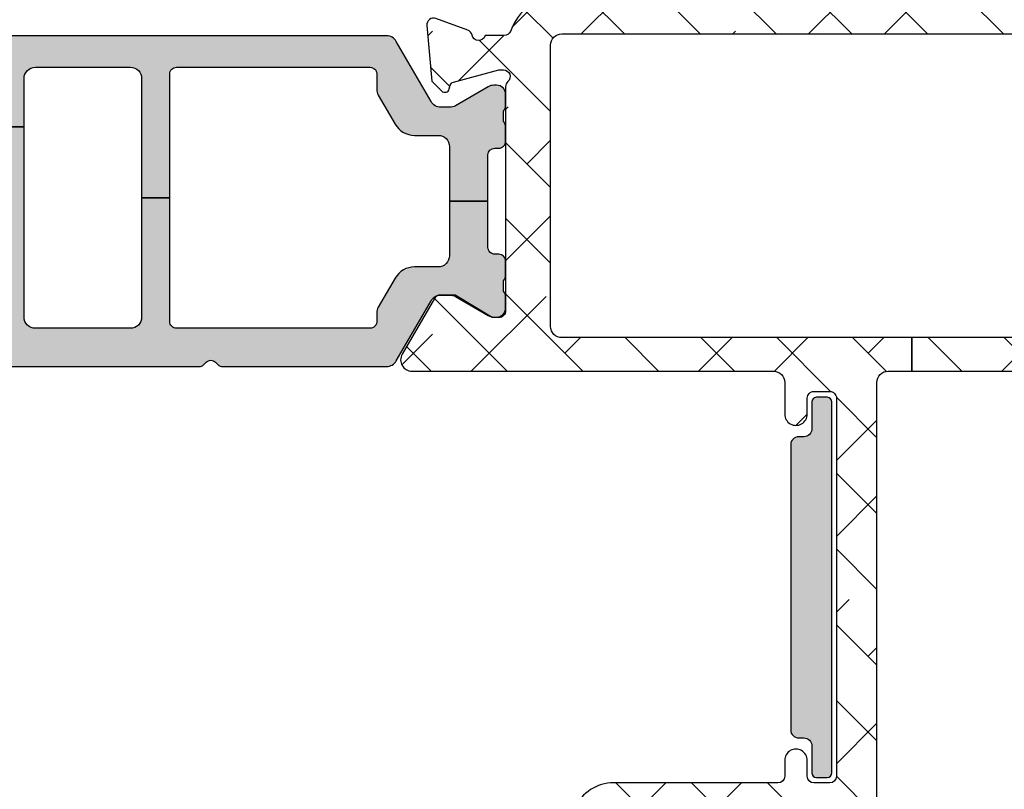
# Model space of a CAD drawing. Units: inches. Extents: x 0 to 402, y -384 to -126.
# Drawn here: x 92 to 94, y -150 to -149 of the extents above; entities that cross this region are included whole.
import ezdxf

# ---------------------------------------------------------------- set-up
doc = ezdxf.new("R2010")
doc.units = ezdxf.units.IN
doc.header["$MEASUREMENT"] = 0
doc.layers.get('0').update_dxf_attribs({"linetype": 'CONTINUOUS'})
for name, color, linetype in [('ZP-SECT-ALHA', 142, 'CONTINUOUS'), ('ZP-SECT-ALUM-WDWDR', 94, 'CONTINUOUS'), ('ZP-SECT-THRM-HTCH', 173, 'CONTINUOUS'), ('ZP-SECT-VINL', 130, 'CONTINUOUS')]:
    doc.layers.add(name, color=color, linetype=linetype)

# ---------------------------------------------------------------- blocks, each defined once
blk = doc.blocks.new('101CS - VIN25 WS VUE Vent Casement Head')
at = {"layer": 'ZP-SECT-ALHA'}
h = blk.add_hatch(dxfattribs=at)
h.set_pattern_fill('ANSI38', color=256, scale=0.75, angle=-90.00000000000001)
h.set_pattern_definition([(314.9999999999999, (-1.914422109152071, 190.125), (0.06629126073623887, 0.06629126073623881), []), (44.99999999999999, (-1.914422109152071, 190.125), (0.06629126073623891, 0.1988737822087165), [0.234375, -0.140625])])
edge = h.paths.add_edge_path()
edge.add_line((3.151261240327926, 0.0001260182905866714), (2.574492766527669, 0.0001260182905866714))
edge.add_arc((2.574492929363391, -0.1179847368298325), 0.1181107551205314, 90.00007899195637, 158.46307356507)
edge.add_arc((2.4536419020774, -0.07029190871656144), 0.01181066987610896, 270.00119962433473, 338.4705317080451, ccw=False)
edge.add_line((2.453642149362054, -0.08210257859008152), (2.420521733527835, -0.08210257851004599))
edge.add_arc((2.409138788671735, -0.07895030413063918), 0.01181136179109181, 190.9062423120827, 344.5210146466412, ccw=False)
edge.add_arc((2.385942878390396, -0.0834209136119946), 0.01181143660818281, 10.91176902440703, 70.00012723949138)
edge.add_line((2.38998260298365, -0.07232178481916662), (2.334437956328088, -0.05210548510893886))
edge.add_arc((2.330397006075348, -0.06320238429048339), 0.0118097608100453, 69.99083984007011, 185.0060660229646)
edge.add_line((2.31863229400949, -0.0642329183257857), (2.327154903728456, -0.161646619708506))
edge.add_line((2.327154903728456, -0.161646619708506), (2.344515654928159, -0.1790070591088693))
edge.add_arc((2.350084090769279, -0.1734415787342019), 0.007872867934716102, 224.9847909983345, 345.0114043178007)
edge.add_line((2.35768910266313, -0.1754777132120466), (2.359472548727695, -0.1688226433090563))
edge.add_arc((2.367073906476453, -0.170855130925577), 0.007868395359659558, 104.9781249167088, 165.0301747012687, ccw=False)
edge.add_line((2.365040317781563, -0.163254067673904), (2.444571580728166, -0.1419442339085322))
edge.add_line((2.444571580728166, -0.1419442339085322), (2.452445583128224, -0.1419442339085322))
edge.add_arc((2.452446465759361, -0.1537542634906732), 0.01181002961512307, -48.19096563110418, 90.00428204168333, ccw=False)
edge.add_arc((2.468196411003487, -0.1713617641123084), 0.01181379005092844, 131.8163591826834, 179.9997245948021)
edge.add_line((2.456382620952695, -0.1713617073266391), (2.456382620928139, -0.5636541355090117))
edge.add_arc((2.444572287073635, -0.5636544385653792), 0.01181033385839195, -90.00342629075931, 0.001470225230377764, ccw=False)
edge.add_line((2.444571580815023, -0.575464772402654), (2.432760540528193, -0.5754647725099744))
edge.add_line((2.432760540528193, -0.5754647725099744), (2.368262015528103, -0.5360952007087576))
edge.add_line((2.368262015528103, -0.5360952007087576), (2.341979340927878, -0.5360952007087576))
edge.add_arc((2.341977634878164, -0.5479046164042038), 0.01180941581867866, 89.99172275325984, 149.9968472845282)
edge.add_line((2.331750705698937, -0.5419993457464329), (2.275379491928447, -0.6396383245084394))
edge.add_arc((2.292428710115967, -0.6494801307726136), 0.01968595924376498, 150.003943276421, 269.9957259610052)
edge.add_line((2.292427241621112, -0.6691660899616068), (2.924886046213686, -0.6691660901690284))
edge.add_arc((2.924885905375325, -0.6888512736082006), 0.01968518343967606, 0.001156778321217189, 89.99959007526002, ccw=False)
edge.add_line((2.944571088810989, -0.6888508761724097), (2.944571088814172, -0.7444181275798201))
edge.add_arc((2.964256131412607, -0.7444184575696049), 0.01968504260120084, 179.9990395234424, 360.000000000031)
edge.add_line((2.983941174013808, -0.7444184575695942), (2.983941173886905, -0.7164098111618387))
edge.add_arc((2.99575144523971, -0.7164094455093795), 0.01181027135846606, 89.99644797936139, 180.0017739086638, ccw=False)
edge.add_line((2.995752177411049, -0.7045991741736088), (3.023311259176097, -0.7045991742654678))
edge.add_arc((3.023311991343371, -0.7164094455161684), 0.01181027127339558, -4.359890226623975e-11, 90.00355200094691, ccw=False)
edge.add_line((3.035122262616767, -0.7164094455161774), (3.035122262594285, -1.377827183599265))
edge.add_arc((3.023310989888759, -1.377827134470821), 0.01181127270562857, 270.00130646667674, 359.99976168084595, ccw=False)
edge.add_line((3.023311259211113, -1.389638407173379), (2.995752177585217, -1.38963840715428))
edge.add_arc((2.995752446815256, -1.37782713435304), 0.01181127280430785, 180.0002387669657, 269.9986939811489, ccw=False)
edge.add_line((2.983941174011051, -1.3778271835738), (2.983941174007867, -1.35026824876627))
edge.add_arc((2.964256131409432, -1.350267918776485), 0.01968504260120084, 359.9990395234424, 540.000000000031)
edge.add_line((2.944571088808232, -1.350267918776495), (2.94457108879007, -1.377827183593809))
edge.add_arc((2.932759753421803, -1.377827071808272), 0.01181133536879616, 270.0014319376696, 359.9994577379053, ccw=False)
edge.add_line((2.932760048611016, -1.389638407173379), (2.645358483037597, -1.389638407146094))
edge.add_arc((2.64535730303971, -1.46444011123502), 0.07480170409823252, 89.99909615830815, 155.3759023600313)
edge.add_arc((2.559463540142412, -1.425072126707601), 0.01968415046890883, 270.0000000001797, 335.37843400409207, ccw=False)
edge.add_line((2.559463540142474, -1.444756277176509), (2.5429958296846, -1.444756277086526))
edge.add_arc((2.54299582968462, -1.495936915160805), 0.05118063807427853, 90.00000000002336, 180.0001762200942)
edge.add_line((2.491815191610584, -1.495937072573042), (2.491815191433687, -1.511685370593341))
edge.add_arc((2.503626526899456, -1.511685258709963), 0.0118113354662982, 180.00054273671, 269.9988353486435)
edge.add_line((2.50362628681043, -1.523496594173821), (2.519374089763659, -1.523496594148355))
edge.add_arc((2.519373849612147, -1.511685258751616), 0.01181133539918048, 270.0011649544774, 359.999457566816)
edge.add_line((2.531185185010798, -1.511685370572422), (2.531185185046269, -1.495937072524839))
edge.add_arc((2.542995534525909, -1.495936785231178), 0.01181034948313473, 89.99633781073669, 180.0013937533579, ccw=False)
edge.add_line((2.542996289411093, -1.484126435772168), (2.566618259944079, -1.484126435653025))
edge.add_arc((2.566619017928181, -1.495936777314663), 0.01181034168596245, -0.0014323936957794103, 90.00367722553688, ccw=False)
edge.add_line((2.578429359610453, -1.495937072573042), (2.578429359691853, -1.688850790696279))
edge.add_arc((2.566618055655318, -1.688850710138727), 0.01181130403680957, 270.00136871417277, 359.99960922115946, ccw=False)
edge.add_line((2.566618337810468, -1.700662014172167), (2.542996289421097, -1.700662014251293))
edge.add_arc((2.542996571613225, -1.688850710252272), 0.01181130400239233, 180.0003905986456, 269.9986311064436, ccw=False)
edge.add_line((2.531185267611107, -1.688850790772676), (2.531185267627933, -1.673102492727566))
edge.add_arc((2.519374965023189, -1.673102158404511), 0.01181030260947555, 359.998378085586, 449.9999376374326)
edge.add_line((2.519374977877902, -1.661291855795042), (2.503626213484239, -1.661290391151169))
edge.add_arc((2.503627994571882, -1.673103193999019), 0.01181280298212214, 90.00863883071708, 179.996597865999)
edge.add_line((2.491815191610584, -1.673102492573207), (2.491815191592849, -1.728221617955654))
edge.add_arc((2.503625494097154, -1.728221283641763), 0.01181030250903652, 180.0016218699744, 269.9999371539958)
edge.add_line((2.503625481142791, -1.740031586150792), (2.613862381808957, -1.740033050594718))
edge.add_arc((2.613860602058188, -1.728220247155832), 0.01181280357295719, 270.0086323460284, 359.9965950002847)
edge.add_line((2.625673405610286, -1.72822094917251), (2.62567340567486, -1.464441063167442))
edge.add_arc((2.645358598601575, -1.464441470107125), 0.01968519293092165, 90.00239236983111, 179.9988155601807, ccw=False)
edge.add_line((2.64535777665165, -1.444756277193363), (2.936697159685735, -1.444756277164061))
edge.add_arc((2.936697044769897, -1.464441398007523), 0.01968512084379772, 0.0009745741946858288, 89.99966552440401, ccw=False)
edge.add_line((2.956382165610847, -1.464441063172899), (2.95638216568679, -1.728220949183424))
edge.add_arc((2.968192437040443, -1.728221314836854), 0.01181027135931341, 179.9982260866236, 270.0035520165277)
edge.add_line((2.968193169210934, -1.740031586173473), (3.082366823968783, -1.740031586042932))
edge.add_arc((3.082366823968039, -1.7164099793983), 0.02362160664463175, 270.0000000018053, 360.0065214345225)
edge.add_line((3.105988430459661, -1.716407290775123), (3.105988430610722, -0.6888508761014691))
edge.add_arc((3.125673614193657, -0.6888512736523137), 0.01968518358694894, 89.99827929721971, 179.998842886812, ccw=False)
edge.add_line((3.125674205377692, -0.669166090074242), (3.167009318388295, -0.6691660900557679))
edge.add_line((3.167009318388295, -0.6691660900557679), (3.167009318387386, -0.6105587671224271))
edge.add_line((3.167009318387386, -0.6105587671224271), (2.554807797316585, -0.6105587671319768))
edge.add_arc((2.554807938117563, -0.5908735837280067), 0.01968518340447362, 179.9977418967676, 269.99959018406764, ccw=False)
edge.add_line((2.535122754728377, -0.5908728079086245), (2.535122754728377, -0.09874729291021822))
edge.add_arc((2.55480793819469, -0.09874886373441628), 0.01968518352898651, 90.00041013703861, 179.9954279523547, ccw=False)
edge.add_line((2.554807797283388, -0.0790636802059339), (3.779210839528218, -0.07906368030870681))
edge.add_arc((3.779210610195612, -0.09874898894980053), 0.01968530864242957, 0.0049367519520160386, 89.99933250777491, ccw=False)
edge.add_line((3.79889591876497, -0.09874729281290229), (3.798895918733081, -0.5244805080839683))
edge.add_line((3.798895918733081, -0.5244805080839683), (3.854013935331864, -0.5244805080839683))
edge.add_line((3.854013935331864, -0.5244805080839683), (3.854013935317681, -0.458535765887035))
edge.add_arc((3.873699243899619, -0.458535765886989), 0.01968530858193773, 90.00066740086783, 180.0000000001339, ccw=False)
edge.add_line((3.873699014598401, -0.4388504573063869), (4.168977843527841, -0.4388504573091154))
edge.add_arc((4.16897761426412, -0.4585357659754377), 0.01968530866765729, -0.0018935814568976639, 89.99933270827108, ccw=False)
edge.add_line((4.188662922921026, -0.4585364165597525), (4.188662922921026, -0.5904245996591158))
edge.add_arc((4.168977614264119, -0.5904252502434297), 0.01968530866765775, -89.99933270826858, 0.0018935814542828666, ccw=False)
edge.add_line((4.168977843527841, -0.6101105589097529), (3.873699014728459, -0.6101105589097529))
edge.add_arc((3.873699243992172, -0.5904252502434395), 0.0196853086676484, 179.9981064185173, 269.9993327082957, ccw=False)
edge.add_line((3.854013935335274, -0.5904245996591158), (3.854013935331864, -0.5244805080839683))
edge.add_line((3.854013935331864, -0.5244805080839683), (3.798895918733081, -0.5244805080839683))
edge.add_line((3.798895918733081, -0.5244805080839683), (3.798895918728135, -0.5908728079086245))
edge.add_arc((3.779210610156025, -0.5908734585313509), 0.01968530858286196, -89.9993325963843, 0.001893693264889862, ccw=False)
edge.add_line((3.779210839458187, -0.6105587671128774), (3.167009318387386, -0.6105587671224271))
edge.add_line((3.167009318387386, -0.6105587671224271), (3.167009318388295, -0.6691660900557679))
edge.add_line((3.167009318388295, -0.6691660900557679), (4.228032934728049, -0.6691660901089449))
edge.add_arc((4.228032705364254, -0.6494807815426371), 0.01968530856764401, 270.0006675830028, 360.0018938725671)
edge.add_line((4.247718013921144, -0.6494801308583078), (4.247718013927965, -0.01955759430910575))
edge.add_arc((4.228032705361775, -0.01955929043828859), 0.01968530863926143, 0.00493672949644042, 89.99933248522866)
edge.add_line((4.228032934702128, 0.0001260181996372012), (4.212284929927932, 0.0001260182905866714))
edge.add_arc((4.212285159360591, -0.0195592904505494), 0.01968530874247309, 90.00066778343154, 179.995063539267)
edge.add_line((4.192599850691181, -0.01955759441369764), (4.192599850728016, -0.02541011350893996))
edge.add_arc((4.172919288938056, -0.02541104986621025), 0.01968056181223448, -33.69414702252368, 0.002726005499027906, ccw=False)
edge.add_line((4.189293728861117, -0.03632902726366183), (4.15759752172778, -0.08387429130942792))
edge.add_arc((4.167426331733683, -0.09042500146323754), 0.01181174456426157, 146.3173178683025, 269.9926098755409)
edge.add_line((4.167424808231203, -0.1022367459292468), (4.180788920527789, -0.1022367459101474))
edge.add_arc((4.180789516735459, -0.1140470797924108), 0.01181033389731223, -0.0014705496785722971, 90.0028923977519, ccw=False)
edge.add_line((4.192599850628881, -0.1140473829156576), (4.192599850728016, -0.2085348247093748))
edge.add_arc((4.180789516780464, -0.2085351276629986), 0.01181033395143755, -90.00289322055102, 0.0014697267756105248, ccw=False)
edge.add_line((4.180788920403188, -0.2203454615993792), (4.167427008127902, -0.2203454615102487))
edge.add_arc((4.167426265191855, -0.2321557954696318), 0.01181033398275049, 89.99639577508765, 180.0014701446495)
edge.add_line((4.155615931212992, -0.2321560985093925), (4.155615931328043, -0.2479043965087726))
edge.add_arc((4.167426265185504, -0.2479046995662515), 0.01181033386134872, 179.9985297693785, 270.0036041388371)
edge.add_line((4.1674270081038, -0.259715033404234), (4.180788920527789, -0.2597150333096465))
edge.add_arc((4.180785510134031, -0.2715293734456234), 0.01181434062820857, 0.006578801300577197, 89.98346067904657, ccw=False)
edge.add_line((4.19259985068436, -0.2715280169024368), (4.192599850728016, -0.3640466281087242))
edge.add_arc((4.172914792519832, -0.3640475291251111), 0.01968505822880448, -90.00006121152222, 0.002622518849420885, ccw=False)
edge.add_line((4.172914771489445, -0.3837325873539044), (4.03905482452808, -0.3837325873102486))
edge.add_line((4.03905482452808, -0.3837325873102486), (4.023306819727964, -0.3994808855097176))
edge.add_line((4.023306819727964, -0.3994808855097176), (4.007558814927847, -0.3837325873102486))
edge.add_line((4.007558814927847, -0.3837325873102486), (3.873699014728459, -0.3837325873102486))
edge.add_arc((3.873699243993118, -0.364047278642989), 0.01968530866859466, 179.9981064159772, 269.9993327055413, ccw=False)
edge.add_line((3.854013935335274, -0.3640466280577925), (3.854013935328453, -0.2242831227087549))
edge.add_arc((3.865824269285492, -0.2242828197508461), 0.01181033396092518, 89.99639537799948, 180.0014697475621, ccw=False)
edge.add_line((3.865825012303389, -0.2124724858132936), (3.879186924528199, -0.2124724859097))
edge.add_arc((3.879187783848711, -0.2006624811190786), 0.01181000482188439, 269.995831039921, 394.0000293546649)
edge.add_line((3.888978718194608, -0.1940584052164809), (3.857379309927978, -0.1472100931097771))
edge.add_arc((3.873711371401661, -0.1361986099084131), 0.01969743623607083, 180.0098811538109, 213.9888314779151, ccw=False)
edge.add_line((3.854013935458511, -0.1362020069020105), (3.854013935328453, -0.09874729291021822))
edge.add_arc((3.779212817316669, -0.09874692842197216), 0.07480111801267184, 359.9997208111491, 450.0014025718879)
edge.add_line((3.779210986222893, -0.02394581043171229), (3.468698359927998, -0.02394581030984))
edge.add_arc((3.468703470225972, -0.004248718114605244), 0.01969709285815354, 225.0141979915522, 269.9851349378642, ccw=False)
edge.add_line((3.454778974093074, -0.01818011698577493), (3.442238678927765, -0.005639675109875952))
edge.add_arc((3.428325362767429, -0.0195440835748023), 0.01967010272817546, 44.98165294460357, 90.01767982268952)
edge.add_line((3.428319293141953, 0.0001260182169176005), (3.18275732312793, 0.0001260182905866714))
edge.add_line((3.18275732312793, 0.0001260182905866714), (3.167009245128042, -0.01562227990888232))
edge.add_line((3.167009245128042, -0.01562227990888232), (3.151261240327926, 0.0001260182905866714))
at = {"layer": 'ZP-SECT-THRM-HTCH'}
h = blk.add_hatch(color=256, dxfattribs=at)
h.dxf.hatch_style = 1
edge = h.paths.add_edge_path()
edge.add_arc((1.310137630932598, -0.5473444872415415), 0.01169750612895258, 73.67370372401052, 90.07998028552402, ccw=False)
edge.add_arc((1.309149575664022, -0.5553228135837491), 0.01967450282100642, 29.98911714943779, 77.44640223230738, ccw=False)
edge.add_line((1.326190063109493, -0.5454887986928441), (1.375616598911591, -0.6315447646977077))
edge.add_arc((1.393351363748958, -0.6204918973457907), 0.02089707540628026, 211.9324680912722, 270.1317445073419)
edge.add_line((1.39339941392825, -0.6413889175093459), (1.46232183117661, -0.6413889176821499))
edge.add_arc((1.462320939507348, -0.6295770920824967), 0.01181182563330906, 270.0043252319385, 416.3790031613322)
edge.add_arc((1.475399126360752, -0.609906401255277), 0.01180966988067954, 123.61541326323979, 236.3845867606036, ccw=False)
edge.add_arc((1.462321066866071, -0.5902356951615341), 0.01181176782846699, 303.6204413716046, 416.3795594151393)
edge.add_arc((1.47540131510954, -0.5705638157654257), 0.01181185875816345, 123.6211045963779, 236.37889524998178, ccw=False)
edge.add_arc((1.462323255680899, -0.5508931096658913), 0.01180957893282832, 303.6147495893439, 416.3852505643147)
edge.add_arc((1.475401315190794, -0.5312224035620224), 0.01181185880676643, 123.6211042798262, 236.3788949334301, ccw=False)
edge.add_arc((1.462321066962558, -0.5115505241557834), 0.01181176777986443, 303.6204409663122, 416.3795590098468)
edge.add_arc((1.475399126360752, -0.4918798180562514), 0.01180966988067959, 123.6154132632399, 236.38458676060378, ccw=False)
edge.add_arc((1.462321066871001, -0.4722091119566076), 0.01181176783065137, 303.6204413358436, 416.3795593793781)
edge.add_arc((1.475395479923579, -0.4525403604860133), 0.01180602355693736, 179.9905142479029, 236.3940715884294, ccw=False)
edge.add_line((1.463589456528439, -0.4525384059090243), (1.463589456537534, -0.4170220161606153))
edge.add_arc((1.483274765126348, -0.4170213655085314), 0.01968530859956668, 89.99981371854841, 180.001893778711, ccw=False)
edge.add_line((1.483274829127708, -0.3973360569090687), (1.543744063851022, -0.3973360569181636))
edge.add_arc((1.543744101967907, -0.417021428087397), 0.01968537116927026, -0.0017114812255840661, 90.00011094210868, ccw=False)
edge.add_line((1.563429473128394, -0.4170220161087741), (1.563429473182509, -0.452538405963594))
edge.add_arc((1.551623535230316, -0.4525403817645086), 0.01180593811752469, -56.39450885673381, 0.009588823265573865, ccw=False)
edge.add_arc((1.56469799034547, -0.4722091119732078), 0.01181185887830549, 123.6211045725366, 236.3788952261417)
edge.add_arc((1.551619848777636, -0.4918798180727375), 0.01180962428563057, -56.384918517924575, 56.38491871927039, ccw=False)
edge.add_arc((1.564697990367705, -0.5115505240715774), 0.0118118588067664, 123.621104932797, 236.3788955864009)
edge.add_arc((1.551617659818502, -0.5312224035113391), 0.01181181338816505, -56.37922761188361, 56.3792267377238, ccw=False)
edge.add_arc((1.56469580137111, -0.5508931096108814), 0.01180966976054542, 123.6154136884502, 236.3845871858139)
edge.add_arc((1.551617659888581, -0.5705638156710905), 0.01181181331662603, -56.379227434403276, 56.37922691520521, ccw=False)
edge.add_arc((1.56469799034547, -0.5902356951722333), 0.01181185887830549, 123.6211045725366, 236.3788952261417)
edge.add_arc((1.551619848739452, -0.609906401315885), 0.01180962434351327, -56.38491855368932, 56.38491868350451, ccw=False)
edge.add_arc((1.564698673966165, -0.6295774926549659), 0.01181255816220838, 123.6228312975425, 239.9981996274532)
edge.add_arc((1.552889934667646, -0.6500344460285242), 0.01180805299958859, 1.8132245790520187, 60.01057622002912, ccw=False)
edge.add_arc((1.576496830211939, -0.6492852693401218), 0.01181072737436092, 181.8221749678569, 270.0016751863612)
edge.add_line((1.576497175528289, -0.6610959967094345), (1.92008614471149, -0.6610959966630503))
edge.add_arc((1.920087141222011, -0.6492863638127045), 0.01180963289238911, 269.995165315667, 314.9998998562128)
edge.add_line((1.928437798127902, -0.6576370499098516), (1.93237481760741, -0.6536993887258973))
edge.add_arc((1.940726471175937, -0.662052481341227), 0.01181203934843393, 45.00493591362431, 134.9950641986864, ccw=False)
edge.add_line((1.949078124728089, -0.6536993887095264), (1.953015125823526, -0.6576370499544169))
edge.add_arc((1.961365782875541, -0.6492863635107481), 0.01180963324074171, 225.0001008312742, 270.0048353718201)
edge.add_line((1.961366779527793, -0.6610959967094345), (2.24805736581709, -0.6610959966639598))
edge.add_arc((2.24805595596025, -0.641407807756367), 0.01968818895807224, 270.0041029089496, 329.9923109448079)
edge.add_line((2.26510510652804, -0.6512541903086344), (2.325909699849376, -0.5459370068667226))
edge.add_arc((2.342951251440573, -0.5557702270545037), 0.01967502731629147, 89.98200350778848, 150.0144362217284, ccw=False)
edge.add_line((2.342957431328045, -0.5360952007087576), (2.358561007718777, -0.5360952007142146))
edge.add_arc((2.358559033813659, -0.5558078077123516), 0.01971260709696469, 60.01957087653312, 89.99426273592178, ccw=False)
edge.add_line((2.36840950552812, -0.5387328235084965), (2.425753749820501, -0.5718415610919578))
edge.add_arc((2.435604221682434, -0.5547665765417638), 0.01971260747065452, 240.01957100828, 269.9941562133085)
edge.add_line((2.435602211128185, -0.5744791839098866), (2.440634469527481, -0.5744791839408094))
edge.add_arc((2.440636802244385, -0.5587333652346219), 0.01574581887898159, 269.9915117254352, 360.0090224826035)
edge.add_line((2.456382620928139, -0.5587308857085986), (2.456382621014995, -0.5380898441919157))
edge.add_arc((2.44647688291096, -0.5380901327189809), 0.009905738108237945, 0.001668869389526993, 36.8762869667536)
edge.add_arc((2.462337818278344, -0.5261971199923537), 0.009918818417545437, 180.013295803203, 216.8510913325689, ccw=False)
edge.add_line((2.452419000127861, -0.5261994217091228), (2.452419000191981, -0.5142831859640751))
edge.add_arc((2.462324097620197, -0.5142809147031954), 0.009905097688618575, 143.1224758504956, 180.0131380494985, ccw=False)
edge.add_arc((2.446476881010913, -0.5023924740652157), 0.009905740130875683, 323.1237161246332, 360.0118999547785)
edge.add_line((2.456382620928139, -0.5023904167084652), (2.456382620981344, -0.4763614907698752))
edge.add_arc((2.444501744426329, -0.47636133103423), 0.01188087655608916, 359.9992296714583, 449.9958183857863)
edge.add_line((2.444502611527582, -0.4644804545097827), (2.437368240557021, -0.4644804546289265))
edge.add_arc((2.437365070965626, -0.45260361507043), 0.01187683998143354, 179.9910754934909, 270.0152906170421, ccw=False)
edge.add_line((2.42548823112827, -0.4526017651098186), (2.425489531611902, -0.3717224861631507))
edge.add_line((2.425489531611902, -0.3717224861631507), (2.357913738546927, -0.3717224861631507))
edge.add_line((2.357913738546927, -0.3717224861631507), (2.357913738528055, -0.4671509305100585))
edge.add_arc((2.338228492549281, -0.4671516437292055), 0.01968524599169368, -89.99972820229118, 0.002075892118284628, ccw=False)
edge.add_line((2.338228585931461, -0.4868368897206778), (2.297119530727628, -0.4868368897097639))
edge.add_arc((2.297121175373494, -0.5262089162488376), 0.0393720265734237, 90.0023933557694, 149.9999090875844)
edge.add_line((2.263024031398686, -0.5065228488594471), (2.233648797328328, -0.5574026879095868))
edge.add_arc((2.25069981728148, -0.567249343776232), 0.01968994446916775, 149.9943427277852, 179.9995448532733)
edge.add_line((2.231009872812933, -0.5672491873630747), (2.231009872927984, -0.5823943991092051))
edge.add_arc((2.219199538970512, -0.5823947020666808), 0.01181033396135816, -90.003604624312, 0.0014697454607244254, ccw=False)
edge.add_line((2.219198795952138, -0.5942050360046665), (1.880616235528009, -0.594205035910079))
edge.add_arc((1.88061549252418, -0.5823947021335335), 0.01181033379991718, 179.9985299301947, 270.00360455380076, ccw=False)
edge.add_line((1.868805158728151, -0.5823943991092051), (1.868805158728151, -0.365859407209598))
edge.add_line((1.868805158728151, -0.365859407209598), (1.819592552197832, -0.365859407213236))
edge.add_line((1.819592552197832, -0.365859407213236), (1.819592552128029, -0.5745214233085676))
edge.add_arc((1.799911342816302, -0.5745238269384151), 0.01968120945850212, -90.01142587774802, 0.006997427998783223, ccw=False)
edge.add_line((1.799907418005546, -0.594205036005576), (1.633635172096888, -0.594205036090159))
edge.add_arc((1.63363126022565, -0.5745237956383298), 0.0196812408405937, 179.993093703572, 270.0113881901676, ccw=False)
edge.add_line((1.613950019528033, -0.5745214233085676), (1.613950019528033, -0.2418230801087589))
edge.add_line((1.613950019528033, -0.2418230801087589), (1.564693835127741, -0.2418230801087589))
edge.add_line((1.564693835127741, -0.2418230801087589), (1.564693835127741, -0.3264698889090027))
edge.add_arc((1.545008589062673, -0.3264682554824911), 0.01968524613283707, 270.00027216535267, 359.99524575691163, ccw=False)
edge.add_line((1.545008682571165, -0.3461535016151061), (1.483274829127708, -0.3461535015086952))
edge.add_arc((1.483278383092604, -0.4170235167502185), 0.0708700153306348, 90.00287324883693, 179.998786768654)
edge.add_line((1.412408367777857, -0.4170220160860367), (1.41240836772829, -0.5368954047100374))
edge.add_arc((1.396660505947261, -0.5368950104560491), 0.01574786178596409, 209.9976438804418, 359.9985655773532, ccw=False)
edge.add_line((1.383022133804729, -0.5447683805179508), (1.360978315128136, -0.5065885549085465))
edge.add_arc((1.32688122218575, -0.5262745333837947), 0.03937193792093125, 30.00001598836718, 89.99768108347169)
edge.add_line((1.326882815675503, -0.4869025954951098), (1.255507940327675, -0.4869025955087523))
edge.add_arc((1.255508044388527, -0.4672174120260629), 0.01968518348296443, 179.9977421100143, 269.99969712003656, ccw=False)
edge.add_line((1.235822860920848, -0.467216636279943), (1.235822860927669, -0.276272922108717))
edge.add_arc((1.255508044316271, -0.2762721462907976), 0.01968518340388935, 90.00030308923209, 180.0022580989748, ccw=False)
edge.add_line((1.25550794018352, -0.2565869628871837), (1.283738967528166, -0.2565869629090116))
edge.add_arc((1.283740604976968, -0.2447774288598624), 0.01180953416266933, 269.9920556641311, 329.9965164497634)
edge.add_line((1.293967602543376, -0.250682817747645), (1.353635826727782, -0.1473344649095338))
edge.add_arc((1.370683923025395, -0.1571743285755945), 0.01968401646868224, 90.00079550775001, 150.0072077943846, ccw=False)
edge.add_line((1.370683649727994, -0.1374903121088096), (1.545008682532057, -0.1374903120978956))
edge.add_arc((1.545008589149377, -0.157175558088959), 0.01968524599128483, -0.0020758933088131926, 89.99972820083389, ccw=False)
edge.add_line((1.564693835127741, -0.157176271308515), (1.564693835127741, -0.2418230801087589))
edge.add_line((1.564693835127741, -0.2418230801087589), (1.613950019528033, -0.2418230801087589))
edge.add_line((1.613950019528033, -0.2418230801087589), (1.613950019528033, -0.1571973911088094))
edge.add_arc((1.633635265593609, -0.1571990245358282), 0.01968524613334426, 90.00027216418158, 179.9952457554356, ccw=False)
edge.add_line((1.633635172085519, -0.1375137784027061), (1.799907417928239, -0.1375137785091169))
edge.add_arc((1.799907337491828, -0.1571989933499661), 0.01968521484101351, 0.004663456090611362, 89.99976588180903, ccw=False)
edge.add_line((1.819592552267636, -0.1571973911179043), (1.819592552197832, -0.365859407213236))
edge.add_line((1.819592552197832, -0.365859407213236), (1.868805158728151, -0.365859407209598))
edge.add_line((1.868805158728151, -0.365859407209598), (1.868805158728151, -0.1493244153099909))
edge.add_arc((1.880615492685623, -0.1493241123525152), 0.01181033396135838, 89.99639537568908, 180.0014697454607, ccw=False)
edge.add_line((1.880616235703997, -0.1375137784145295), (2.219198795928037, -0.1375137785091169))
edge.add_arc((2.219199538963244, -0.1493241123693308), 0.01181033388358748, -0.0014696638925215666, 90.00360470600339, ccw=False)
edge.add_line((2.231009872842947, -0.1493244153099909), (2.231009872927984, -0.1761957849086571))
edge.add_arc((2.250699819201301, -0.1761979748319532), 0.01968994639509827, 179.9936275416873, 210.0056554776964)
edge.add_line((2.23364879727194, -0.186044631127686), (2.263024031327745, -0.2369244701096136))
edge.add_arc((2.297121175362929, -0.2172384025228677), 0.03937202672438897, 210.0000911172066, 269.9976068488789)
edge.add_line((2.297119530857685, -0.2566104292129125), (2.338228585928277, -0.256610429309319))
edge.add_arc((2.338228492559867, -0.2762956753828096), 0.01968524607371202, 0.004754650746008338, 89.99972824236698, ccw=False)
edge.add_line((2.357913738565799, -0.276294041816243), (2.357913738546927, -0.3717224861631507))
edge.add_line((2.357913738546927, -0.3717224861631507), (2.425489531611902, -0.3717224861631507))
edge.add_line((2.425489531611902, -0.3717224861631507), (2.425488231176018, -0.290845553868337))
edge.add_arc((2.437369076328617, -0.2908453628339338), 0.01188084515413408, 90.00403067728172, 180.0009212699015, ccw=False)
edge.add_line((2.437368240527917, -0.2789645177091984), (2.444502611574876, -0.2789645177082889))
edge.add_arc((2.444505749912991, -0.267087646968535), 0.01187687115439031, 269.9848601935296, 360.0087734809406)
edge.add_line((2.456382620928139, -0.2670858283092343), (2.456382621045009, -0.2410569022724189))
edge.add_arc((2.446476881234795, -0.2410548451036336), 0.009905740023824921, 359.9881011323019, 396.876284962447)
edge.add_arc((2.46232409791582, -0.2291664041402088), 0.009905098048354283, 179.9868621201753, 216.8775243191775, ccw=False)
edge.add_line((2.452419000127861, -0.2291641329085792), (2.452419000127861, -0.2172478972763088))
edge.add_arc((2.462337818544816, -0.2172501989187297), 0.00991881868400033, 143.1489090971537, 179.9867046266243, ccw=False)
edge.add_arc((2.446476883008257, -0.2053571862805282), 0.009905737924081092, 323.1237135986169, 359.9983316959812)
edge.add_line((2.456382620928139, -0.2053574747098423), (2.456382620936779, -0.1847164331522322))
edge.add_arc((2.440636802343733, -0.1847139537246462), 0.01574581878825863, 359.9909778755376, 450.0084886328097)
edge.add_line((2.440634469528391, -0.1689681351091963), (2.435602211049968, -0.1689681350637215))
edge.add_arc((2.435604221648128, -0.1886807424718159), 0.01971260751063039, 90.00584391430844, 119.9804291193369)
edge.add_line((2.425753749728187, -0.1716057579089352), (2.368409505614977, -0.2047144954396458))
edge.add_arc((2.358559033722574, -0.1876395111286952), 0.01971260727864887, 270.0057375565267, 299.98042941591495, ccw=False)
edge.add_line((2.358561007728326, -0.2073521183085063), (2.342957431245736, -0.2073521182584841))
edge.add_arc((2.342951251603824, -0.1876770919561697), 0.01967502727278257, 209.985563063213, 270.0179957771529, ccw=False)
edge.add_line((2.325909699927593, -0.1975103119095252), (2.265105106380247, -0.09219312866133578))
edge.add_arc((2.248055955944984, -0.1020395109912838), 0.01968818873212382, 30.00768868781223, 89.99589672367024)
edge.add_line((2.248057365928048, -0.08235132230964837), (1.345722811327846, -0.08235132230964837))
edge.add_arc((1.345724195006257, -0.1020394814763045), 0.01968815921527843, 90.00402673161759, 149.9923610264413)
edge.add_line((1.328675061587887, -0.09219312870135354), (1.26787047752839, -0.1975103119095252))
edge.add_arc((1.250828925730137, -0.1876770917891785), 0.01967502746193094, 269.9819506539681, 330.01443669317314, ccw=False)
edge.add_line((1.250822727692935, -0.207352118274855), (1.235219187928465, -0.2073521183085063))
edge.add_arc((1.235221072141738, -0.187639915268899), 0.01971220312965966, 240.01925595808382, 269.99452331798045, ccw=False)
edge.add_line((1.225370708443165, -0.2047144954169084), (1.168026464127593, -0.1716057579089352))
edge.add_arc((1.158175956063436, -0.1886808769872278), 0.01971274208880874, 60.0196752541406, 89.99410417863155)
edge.add_line((1.158177984534063, -0.1689681350027854), (1.153145689328426, -0.1689681351091963))
edge.add_arc((1.153143356512657, -0.1847139537251295), 0.0157458187887419, 89.99151136564004, 180.0090221227038)
edge.add_line((1.137397537919128, -0.1847164331522322), (1.137397537927768, -0.2053574747098423))
edge.add_arc((1.147303918734163, -0.2053569717680661), 0.0099063808191621, 180.0029088767792, 216.8750476696263)
edge.add_arc((1.131442340388334, -0.2172501990598544), 0.009918818806878612, 0.013296188413789878, 36.851091717884515, ccw=False)
edge.add_line((1.141361158928135, -0.2172478972763088), (1.141361158928135, -0.2291641329085792))
edge.add_arc((1.131456061140176, -0.2291664041402088), 0.009905098048354094, -36.87752431917818, 0.013137879824682841, ccw=False)
edge.add_arc((1.147303920369813, -0.2410550593627977), 0.009906382596654457, 143.1249538734005, 180.010659327183)
edge.add_line((1.137397537944594, -0.241056902349726), (1.137397537927768, -0.2670858283092343))
edge.add_arc((1.14927447149812, -0.2670875843645627), 0.0118769337001716, 179.9915285744777, 270.0148381897116)
edge.add_line((1.149277547330144, -0.2789645176664521), (1.15641199172785, -0.2789645177091984))
edge.add_arc((1.156411113960967, -0.2908453315064578), 0.01188081382968458, -0.0010718329888845801, 89.99576692821239, ccw=False)
edge.add_line((1.168291927788573, -0.2908455537610166), (1.168291927727637, -0.4526017651098186))
edge.add_arc((1.156415119291311, -0.4526036463626371), 0.01187680858531844, -90.01508792937011, 0.009075489124313663, ccw=False)
edge.add_line((1.156411991723303, -0.464480454536158), (1.149277547328325, -0.4644804545097827))
edge.add_arc((1.149278477132117, -0.4763613935330823), 0.01188093905968284, 90.00448397495283, 180.0004689328042)
edge.add_line((1.137397538072833, -0.4763614907716942), (1.137397537927768, -0.5023904167084652))
edge.add_arc((1.147303920257756, -0.5023922597037896), 0.009906382501424841, 179.9893406241534, 216.8750460779353)
edge.add_arc((1.131456061282622, -0.5142809147627072), 0.009905097841782385, -0.01313770505072398, 36.87752449395191, ccw=False)
edge.add_line((1.141361158864015, -0.5142831859640751), (1.141361158928135, -0.5261994217091228))
edge.add_arc((1.131442340777652, -0.5261971199923537), 0.009918818417545413, 323.1489086674311, 359.986704196797, ccw=False)
edge.add_arc((1.147303919067903, -0.5380903472587274), 0.009906381148813136, 143.1249518702091, 179.9970906631604)
edge.add_line((1.137397537931861, -0.5380898442373905), (1.137397537927768, -0.5587308857085986))
edge.add_arc((1.152518195141075, -0.5593463869498168), 0.01513317932029766, 177.6690057753161, 269.5927207829185)
edge.add_line((1.152410623910299, -0.5744791839408094), (1.15744291910957, -0.5744791839098866))
edge.add_arc((1.157453201058261, -0.5548202454672108), 0.01965894113148995, 269.9700333660864, 287.6644984783949)
edge.add_line((1.163418563548447, -0.5735522612896489), (1.224783114509478, -0.5356469924921328))
edge.add_line((1.224783114509478, -0.5356469924921328), (1.310121302163111, -0.5356469925094132))
h = blk.add_hatch(color=256, dxfattribs=at)
h.dxf.hatch_style = 1
edge = h.paths.add_edge_path()
edge.add_arc((2.978031719093735, -1.325004728096559), 0.01399999999998158, 1.163016349892132e-10, 90.0000000001163, ccw=False)
edge.add_line((2.992031719093717, -1.32500472809653), (2.992031719093717, -1.372004749296536))
edge.add_arc((3.00003171909367, -1.372004749296565), 0.007999999999952934, 179.9999999997964, 269.9999999997964)
edge.add_line((3.000031719093641, -1.380004749296518), (3.019031717493732, -1.380004749296518))
edge.add_arc((3.019031717493704, -1.372004749296565), 0.007999999999952934, 270.0000000002036, 360.0000000002036)
edge.add_line((3.027031717493657, -1.372004749296536), (3.027031717493657, -0.7230047180965471))
edge.add_arc((3.019031717493704, -0.7230047180965187), 0.007999999999952934, 359.9999999997964, 449.9999999997965)
edge.add_line((3.019031717493732, -0.7150047180965657), (3.000031719093641, -0.7150047180965657))
edge.add_arc((3.00003171909367, -0.7230047180965187), 0.007999999999952934, 90.00000000020356, 180.0000000002036)
edge.add_line((2.992031719093717, -0.7230047180965471), (2.992031719093717, -0.7700047393965406))
edge.add_arc((2.978031719093707, -0.7700047393965406), 0.01400000000001, -90, 0, ccw=False)
edge.add_line((2.978031719093707, -0.7840047393965506), (2.969031719293667, -0.7840047393965506))
edge.add_arc((2.969031719293667, -0.7980047393965606), 0.01400000000001, 90, 180)
edge.add_line((2.955031719293657, -0.7980047393965606), (2.955031719293657, -1.297004728096567))
edge.add_arc((2.969031719293667, -1.297004728096567), 0.01400000000001, 180, 270)
edge.add_line((2.969031719293667, -1.311004728096577), (2.978031719093707, -1.311004728096577))
at = {"layer": 'ZP-SECT-ALUM-WDWDR'}
for points in [[(2.574492766527669, 0.0001260182905866714, 0.3079410747576322), (2.464628529073593, -0.0746261849155303, -0.3079713498552519), (2.453642149362054, -0.08210257859008152), (2.420521733527835, -0.08210257851004599, -0.7926951867668997), (2.397540762455606, -0.08118504242628433, 0.2636903292638117), (2.38998260298365, -0.07232178481916662), (2.334437956328088, -0.05210548510893886, 0.5487052228390265), (2.31863229400949, -0.0642329183257857), (2.327154903728456, -0.161646619708506), (2.344515654928159, -0.1790070591088693, 0.5775051095878638), (2.35768910266313, -0.1754777132120466), (2.359472548727695, -0.1688226433090563, -0.2681926230443444), (2.365040317781563, -0.163254067673904), (2.444571580728166, -0.1419442339085322), (2.452445583128224, -0.1419442339085322, -0.6885360353311512), (2.460319622099519, -0.1625571157985064, 0.2133929345912252), (2.456382620952695, -0.1713617073266391), (2.456382620928139, -0.5636541355090117, -0.4142385933445497), (2.444571580815023, -0.575464772402654), (2.432760540528193, -0.5754647725099744), (2.368262015528103, -0.5360952007087576), (2.341979340927878, -0.5360952007087576, 0.2679731579352788), (2.331750705698937, -0.5419993457464329), (2.275379491928447, -0.6396383245084394, 0.577302463775983), (2.292427241621112, -0.6691660899616068), (2.924886046213686, -0.6691660901690284, -0.4142055534864524), (2.944571088810989, -0.6888508761724097), (2.944571088814172, -0.7444181275798201, 1.000008381774557), (2.983941174013808, -0.7444184575695942), (2.983941173886905, -0.7164098111618387, -0.4142407885249358), (2.995752177411049, -0.7045991741736088), (3.023311259176097, -0.7045991742654678, -0.4142317201447654), (3.035122262616767, -0.7164094455161774), (3.035122262594285, -1.377827183599265, -0.4142056655256314), (3.023311259211113, -1.389638407173379), (2.995752177585217, -1.38963840715428, -0.4142056655256974), (2.983941174011051, -1.3778271835738), (2.983941174007867, -1.35026824876627, 1.000008381774557), (2.944571088808232, -1.350267918776495), (2.94457108879007, -1.377827183593809, -0.4142034703966002), (2.932760048611016, -1.389638407173379), (2.645358483037597, -1.389638407146094, 0.2932580833670625), (2.577357995004348, -1.433272996471032, -0.2932657968381456)], [(3.105988430459661, -1.716407290775123), (3.105988430610722, -0.6888508761014691, -0.4142164434184229), (3.125674205377692, -0.669166090074242), (3.167009318388295, -0.6691660900557679), (3.167009318387386, -0.6105587671224271), (2.554807797316585, -0.6105587671319768, -0.4142230107588138), (2.535122754728377, -0.5908728079086245), (2.535122754728377, -0.09874729291021822, -0.414188093918318), (2.554807797283388, -0.0790636802059339), (3.779210839528218, -0.07906368030870681, -0.4141849140415002)], [(3.779210839458187, -0.6105587671128774), (3.167009318387386, -0.6105587671224271), (3.167009318388295, -0.6691660900557679), (4.228032934728049, -0.6691660901089449, 0.4142198311191858)]]:
    blk.add_lwpolyline(points, format="xyb", dxfattribs=at)
at = {"layer": 'ZP-SECT-VINL'}
for points in [[(1.576497175528289, -0.6610959967094345), (1.92008614471149, -0.6610959966630503, 0.1989338431683612), (1.928437798127902, -0.6576370499098516), (1.93237481760741, -0.6536993887258973, -0.4141630995501054), (1.949078124728089, -0.6536993887095264), (1.953015125823526, -0.6576370499544169, 0.1989338431683612), (1.961366779527793, -0.6610959967094345), (2.24805736581709, -0.6610959966639598, 0.2678940469432937), (2.26510510652804, -0.6512541903086344), (2.325909699849376, -0.5459370068667226, -0.2681008728721312), (2.342957431328045, -0.5360952007087576), (2.358561007718777, -0.5360952007142146, -0.1315401576517812), (2.36840950552812, -0.5387328235084965), (2.425753749820501, -0.5718415610919578, 0.1315396842322076), (2.435602211128185, -0.5744791839098866), (2.440634469527481, -0.5744791839408094, 0.4143030793393593), (2.456382620928139, -0.5587308857085986), (2.456382621014995, -0.5380898441919157, 0.1622987994927307), (2.454400810567108, -0.5321458061827684, -0.1621339028687014), (2.452419000127861, -0.5261994217091228), (2.452419000191981, -0.5142831859640751, -0.1623706499195059), (2.454400810605762, -0.5083368013876566, 0.1623595509140706), (2.456382620928139, -0.5023904167084652), (2.456382620981344, -0.4763614907698752, 0.4141961241553232), (2.444502611527582, -0.4644804545097827), (2.437368240557021, -0.4644804546289265, -0.4143373543169833), (2.42548823112827, -0.4526017651098186), (2.425489531611902, -0.3717224861631507), (2.357913738546927, -0.3717224861631507), (2.357913738528055, -0.4671509305100585, -0.41422278484543), (2.338228585931461, -0.4868368897206778), (2.297119530727628, -0.4868368897097639, 0.2679375745471137), (2.263024031398686, -0.5065228488594471), (2.233648797328328, -0.5574026879095868, 0.1316755896308489), (2.231009872812933, -0.5672491873630747), (2.231009872927984, -0.5823943991092051, -0.4142395025407589), (2.219198795952138, -0.5942050360046665), (1.880616235528009, -0.594205035910079, -0.4142395038383716), (1.868805158728151, -0.5823943991092051), (1.868805158728151, -0.365859407209598), (1.819592552197832, -0.365859407213236), (1.819592552128029, -0.5745214233085676, -0.4143077445460077), (1.799907418005546, -0.594205036005576), (1.633635172096888, -0.594205036090159, -0.4143070859851102), (1.613950019528033, -0.5745214233085676), (1.613950019528033, -0.2418230801087589), (1.564693835127741, -0.2418230801087589)], [(1.564693835127741, -0.2418230801087589), (1.613950019528033, -0.2418230801087589), (1.613950019528033, -0.1571973911088094, -0.4141878678511713), (1.633635172085519, -0.1375137784027061), (1.799907417928239, -0.1375137785091169, -0.414188526434833), (1.819592552267636, -0.1571973911179043), (1.819592552197832, -0.365859407213236), (1.868805158728151, -0.365859407209598), (1.868805158728151, -0.1493244153099909, -0.4142395025407589), (1.880616235703997, -0.1375137784145295), (2.219198795928037, -0.1375137785091169, -0.4142395025413923), (2.231009872842947, -0.1493244153099909), (2.231009872927984, -0.1761957849086571, 0.1317058893617545), (2.23364879727194, -0.186044631127686), (2.263024031327745, -0.2369244701096136, 0.2679375745464464), (2.297119530857685, -0.2566104292129125), (2.338228585928277, -0.256610429309319, -0.4141878678530493), (2.357913738565799, -0.276294041816243), (2.357913738546927, -0.3717224861631507), (2.425489531611902, -0.3717224861631507), (2.425488231176018, -0.290845553868337, -0.4141976673241762), (2.437368240527917, -0.2789645177091984), (2.444502611574876, -0.2789645177082889, 0.4143358112111747), (2.456382620928139, -0.2670858283092343), (2.456382621045009, -0.2410569022724189, 0.1623595509140707), (2.454400810631228, -0.2351105176950909, -0.1623706499195059), (2.452419000127861, -0.2291641329085792), (2.452419000127861, -0.2172478972763088, -0.1621339028691679), (2.454400810575748, -0.2113015126280402, 0.1622987994927308), (2.456382620928139, -0.2053574747098423), (2.456382620936779, -0.1847164331522322, 0.4143030793398917), (2.440634469528391, -0.1689681351091963), (2.435602211049968, -0.1689681350637215, 0.1315396842322075), (2.425753749728187, -0.1716057579089352), (2.368409505614977, -0.2047144954396458, -0.1315401576517791), (2.358561007728326, -0.2073521183085063), (2.342957431245736, -0.2073521182584841, -0.2681008728721317), (2.325909699927593, -0.1975103119095252), (2.265105106380247, -0.09219312866133578, 0.2678940469432937), (2.248057365928048, -0.08235132230964837), (1.345722811327846, -0.08235132230964837, 0.2678946373892305)]]:
    blk.add_lwpolyline(points, format="xyb", dxfattribs=at)
blk.add_lwpolyline([(2.978031719093707, -1.311004728096577, -0.414213562373095), (2.992031719093717, -1.32500472809653), (2.992031719093717, -1.372004749296536, 0.414213562373095), (3.000031719093641, -1.380004749296518), (3.019031717493732, -1.380004749296518, 0.414213562373095), (3.027031717493657, -1.372004749296536), (3.027031717493657, -0.7230047180965471, 0.414213562373095), (3.019031717493732, -0.7150047180965657), (3.000031719093641, -0.7150047180965657, 0.414213562373095), (2.992031719093717, -0.7230047180965471), (2.992031719093717, -0.7700047393965406, -0.414213562373095), (2.978031719093707, -0.7840047393965506), (2.969031719293667, -0.7840047393965506, 0.414213562373095), (2.955031719293657, -0.7980047393965606), (2.955031719293657, -1.297004728096567, 0.414213562373095), (2.969031719293667, -1.311004728096577)], format="xyb", close=True, dxfattribs=at)

msp = doc.modelspace()

# ---------------------------------------------------------------- block references
msp.add_blockref('101CS - VIN25 WS VUE Vent Casement Head', (90.78606840713695, -148.7146166394932))

doc.saveas('drawing.dxf')
